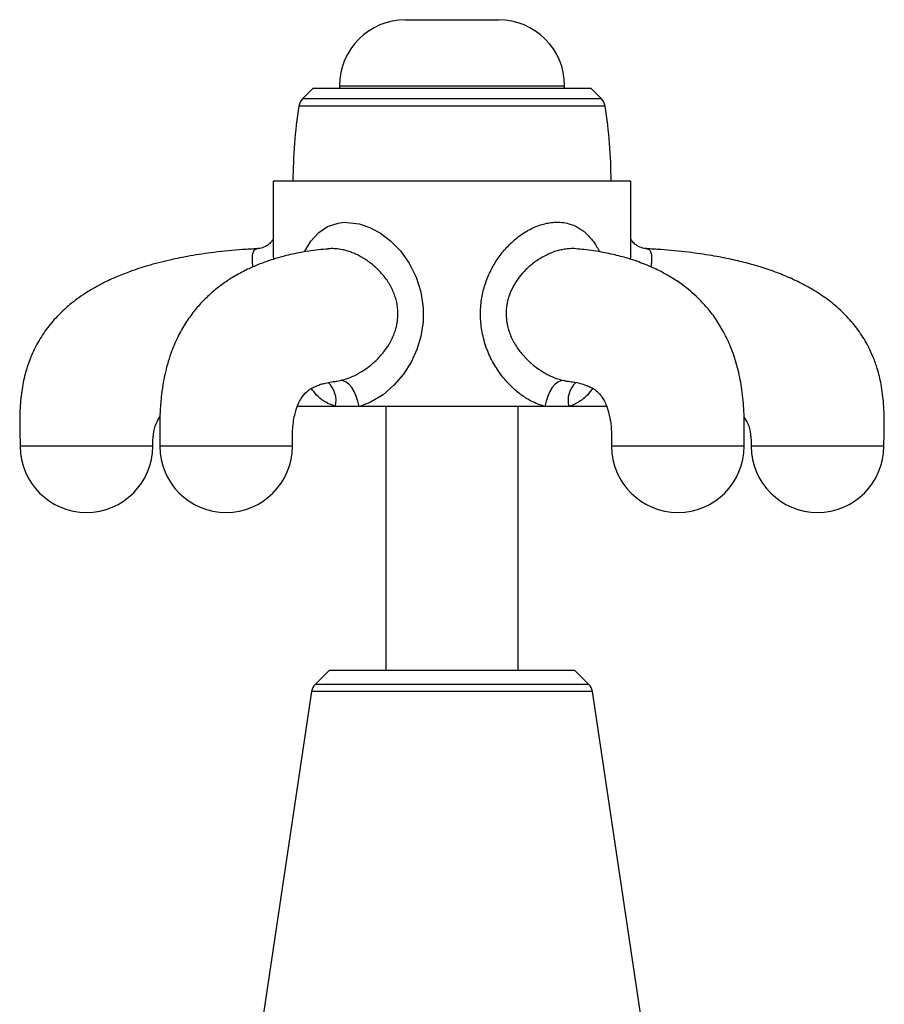
# Model space of a CAD drawing. Units: millimetres. Extents: x 5 to 995, y 5 to 995.
# Drawn here: x 161 to 226, y 522 to 596 of the extents above; entities that cross this region are included whole.
import ezdxf

# ---------------------------------------------------------------- set-up
doc = ezdxf.new("R2010")
doc.units = ezdxf.units.MM

msp = doc.modelspace()

# ---------------------------------------------------------------- linework, layer by layer
at = {"color": 7, "linetype": 'Continuous', "lineweight": 25}
for p, q in [((190.2, 596.328), (197.2, 596.328)), ((183.2, 591.126), (182.427, 590.354)), ((204.2, 591.126), (183.2, 591.126)), ((185.2, 591.328), (185.2, 591.126)), ((202.2, 591.126), (202.2, 591.328)), ((204.972, 590.354), (204.2, 591.126)), ((180.2, 584.126), (180.2, 579.165)), ((207.2, 584.126), (180.2, 584.126)), ((207.2, 579.146), (207.2, 584.126)), ((207.194, 579.146), (207.194, 579.234)), ((202.34, 569.049), (202.442, 569.033)), ((184.894, 567.126), (181.973, 567.126)), ((186.69, 567.126), (184.894, 567.126)), ((200.71, 567.126), (186.69, 567.126)), ((188.7, 567.126), (188.7, 547.226)), ((198.7, 547.226), (198.7, 567.126)), ((202.507, 567.126), (200.71, 567.126)), ((205.44, 567.126), (202.507, 567.126)), ((184.45, 547.226), (183.39, 546.167)), ((184.45, 547.226), (202.95, 547.226)), ((204.009, 546.167), (202.95, 547.226)), ((183.108, 545.607), (179.2, 519.402)), ((208.2, 519.402), (204.291, 545.607))]:
    msp.add_line(p, q, dxfattribs=at)
at = {"color": 8, "linetype": 'Continuous', "lineweight": 25}
for p, q in [((185.2, 591.328), (202.2, 591.328)), ((204.972, 590.354), (182.427, 590.354)), ((205.252, 589.804), (182.147, 589.804)), ((185.014, 569.041), (185.273, 569.088)), ((183.39, 546.167), (193.7, 546.167)), ((193.7, 546.167), (204.009, 546.167)), ((193.7, 545.607), (183.108, 545.607)), ((204.291, 545.607), (193.7, 545.607))]:
    msp.add_line(p, q, dxfattribs=at)
at = {"color": 8, "linetype": 'Continuous', "lineweight": 25, "flags": 128}
msp.add_lwpolyline([(182.579, 578.791), (182.599, 578.841), (183.059, 579.606), (183.647, 580.252), (184.31, 580.702), (185.103, 580.976), (185.553, 581.034), (186.706, 580.923), (187.507, 580.645), (188.308, 580.205), (189.085, 579.607), (189.801, 578.867), (190.464, 577.943), (190.997, 576.893), (191.357, 575.776), (191.536, 574.58), (191.528, 573.506), (191.358, 572.42), (191.054, 571.432), (190.612, 570.477), (190.03, 569.565), (189.319, 568.732), (188.494, 568.014), (187.558, 567.446), (186.877, 567.178), (186.69, 567.126), (186.69, 567.126)], dxfattribs=at)
at = {"color": 7, "linetype": 'Continuous', "lineweight": 25, "flags": 128}
for points in [[(186.69, 567.126), (186.604, 567.523), (186.479, 567.904), (186.32, 568.253), (186.133, 568.555), (185.926, 568.798), (185.707, 568.972), (185.487, 569.07), (185.273, 569.088)], [(202.128, 569.088), (201.914, 569.07), (201.693, 568.972), (201.475, 568.798), (201.268, 568.555), (201.081, 568.253), (200.922, 567.904), (200.796, 567.523), (200.71, 567.126)]]:
    msp.add_lwpolyline(points, dxfattribs=at)
at = {"color": 7, "linetype": 'Continuous', "lineweight": 25}
for centre, radius, start, end in [((190.2, 591.328), 5, 90, 180), ((197.2, 591.328), 5, 0, 90), ((183.135, 589.647), 1, 135, 170.98933), ((204.265, 589.647), 1, 9.01067, 45), ((217.95, 584.126), 36.25, 170.98933, 180), ((169.45, 584.126), 36.25, 0, 9.01067), ((166.119, 564.126), 5, 180.03961, 0), ((176.654, 564.126), 5, 180.02494, 0), ((210.745, 564.126), 5, 180.02494, 0), ((221.28, 564.126), 5, 180.03961, 0), ((184.097, 545.459), 1, 135, 171.51673), ((203.302, 545.459), 1, 8.48327, 45)]:
    msp.add_arc(centre, radius, start, end, dxfattribs=at)
at = {"color": 8, "linetype": 'Continuous', "lineweight": 25}
for centre, radius, start, end in [((183.092, 567.575), 1.857, 346.00627, 47.44109), ((204.312, 567.574), 1.86, 132.71423, 193.94938)]:
    msp.add_arc(centre, radius, start, end, dxfattribs=at)
for points, knots in [([(200.71, 567.126), (200.359, 567.244), (199.738, 567.452), (198.888, 568.003), (198.137, 568.642), (197.43, 569.441), (196.791, 570.408), (196.277, 571.514), (195.949, 572.693), (195.819, 573.893), (195.876, 575.022), (196.1, 576.098), (196.458, 577.084), (196.95, 578.012), (197.565, 578.866), (198.305, 579.636), (199.136, 580.269), (200.03, 580.738), (200.8, 580.968), (201.649, 581.072), (202.43, 580.993), (203.215, 580.666), (203.83, 580.224), (204.354, 579.614), (204.683, 579.127), (204.806, 578.82), (204.816, 578.796)], [0, 0, 0, 0, 0.050392, 0.089025, 0.128682, 0.173446, 0.219318, 0.268788, 0.319669, 0.36577, 0.413088, 0.454778, 0.497376, 0.538859, 0.581227, 0.624845, 0.669732, 0.712021, 0.755994, 0.779058, 0.834998, 0.873378, 0.913032, 0.954201, 0.996486, 1, 1, 1, 1]), ([(180.201, 579.165), (180.202, 579.039), (180.202, 578.776), (180.213, 578.456), (180.221, 578.264), (180.223, 578.231)], [0, 0, 0, 0, 0.42993, 0.903086, 1, 1, 1, 1]), ([(207.175, 578.236), (207.185, 578.446), (207.2, 578.776), (207.196, 579.047), (207.194, 579.146)], [0, 0, 0, 0, 0.63484, 1, 1, 1, 1]), ([(178.688, 577.663), (178.681, 577.724), (178.662, 577.879), (178.644, 578.135), (178.638, 578.418), (178.662, 578.644), (178.713, 578.823), (178.795, 578.955), (178.909, 579.029), (179.001, 579.038), (179.035, 579.041)], [0, 0, 0, 0, 0.071598, 0.179518, 0.343545, 0.495535, 0.598402, 0.755079, 0.909939, 1, 1, 1, 1]), ([(185.273, 569.088), (185.326, 569.1), (185.572, 569.157), (185.955, 569.286), (186.413, 569.493), (186.807, 569.709), (187.195, 569.96), (187.67, 570.319), (188.102, 570.721), (188.482, 571.154), (188.813, 571.591), (189.09, 572.05), (189.304, 572.524), (189.435, 572.892), (189.532, 573.268), (189.595, 573.652), (189.622, 574.045), (189.61, 574.451), (189.557, 574.864), (189.46, 575.281), (189.319, 575.694), (189.137, 576.093), (188.92, 576.474), (188.67, 576.836), (188.389, 577.18), (187.997, 577.59), (187.572, 577.948), (187.13, 578.252), (186.684, 578.515), (186.228, 578.725), (185.773, 578.878), (185.38, 578.977), (184.943, 579.039), (184.582, 579.053), (184.392, 579.03), (184.351, 579.024)], [0, 0, 0, 0, 0.011733, 0.054666, 0.084058, 0.11372, 0.144149, 0.174809, 0.229628, 0.257586, 0.285706, 0.334924, 0.360065, 0.385382, 0.409867, 0.434551, 0.459894, 0.485474, 0.512403, 0.539612, 0.567673, 0.596009, 0.623812, 0.651832, 0.680488, 0.709349, 0.761551, 0.788221, 0.815061, 0.864892, 0.890435, 0.916175, 0.952615, 0.98968, 1, 1, 1, 1]), ([(203.061, 579.027), (203.054, 579.028), (202.901, 579.054), (202.604, 579.045), (202.193, 579.006), (201.812, 578.928), (201.437, 578.819), (201.057, 578.672), (200.68, 578.492), (200.311, 578.28), (199.954, 578.038), (199.607, 577.765), (199.2, 577.391), (198.755, 576.891), (198.329, 576.247), (198.061, 575.659), (197.91, 575.172), (197.809, 574.69), (197.763, 574.087), (197.817, 573.528), (197.917, 573.061), (198.031, 572.686), (198.209, 572.259), (198.43, 571.844), (198.684, 571.457), (198.961, 571.1), (199.256, 570.771), (199.576, 570.462), (200.002, 570.103), (200.443, 569.797), (200.888, 569.546), (201.264, 569.365), (201.68, 569.201), (201.978, 569.126), (202.128, 569.088)], [0, 0, 0, 0, 0.001839, 0.038866, 0.069127, 0.096471, 0.124067, 0.152428, 0.181039, 0.209061, 0.237291, 0.26614, 0.295194, 0.344469, 0.394834, 0.443011, 0.467735, 0.492665, 0.537231, 0.583131, 0.599809, 0.628854, 0.658199, 0.688404, 0.718867, 0.746897, 0.775092, 0.80379, 0.832657, 0.882785, 0.908347, 0.934072, 0.966811, 1, 1, 1, 1]), ([(208.364, 579.037), (208.379, 579.038), (208.445, 579.043), (208.529, 579.003), (208.621, 578.929), (208.686, 578.819), (208.731, 578.672), (208.755, 578.492), (208.76, 578.28), (208.749, 578.037), (208.732, 577.83), (208.716, 577.694), (208.712, 577.66)], [0, 0, 0, 0, 0.036122, 0.159219, 0.270451, 0.382703, 0.498071, 0.614456, 0.728445, 0.843277, 0.960632, 1, 1, 1, 1]), ([(202.128, 569.088), (202.168, 569.079), (202.24, 569.063), (202.31, 569.053), (202.34, 569.049)], [0, 0, 0, 0, 0.564948, 1, 1, 1, 1]), ([(184.894, 567.126), (184.595, 567.245), (184.066, 567.455), (183.482, 567.956), (183.208, 568.325), (183.088, 568.487)], [0, 0, 0, 0, 0.422289, 0.74604, 1, 1, 1, 1]), ([(204.308, 568.495), (204.189, 568.328), (203.887, 567.905), (203.325, 567.47), (202.818, 567.222), (202.561, 567.143), (202.507, 567.126)], [0, 0, 0, 0, 0.255371, 0.649984, 0.925011, 1, 1, 1, 1]), ([(164.574, 564.126), (164.268, 564.126), (163.657, 564.126), (162.851, 564.126), (162.167, 564.126), (161.633, 564.126), (161.283, 564.126), (161.116, 564.126), (161.136, 564.126), (161.142, 564.126)], [0, 0, 0, 0, 0.156081, 0.312161, 0.468242, 0.624323, 0.780403, 0.936484, 1, 1, 1, 1]), ([(171.096, 564.126), (171.098, 564.126), (171.104, 564.126), (170.899, 564.126), (170.511, 564.126), (169.945, 564.126), (169.234, 564.126), (168.404, 564.126), (167.485, 564.126), (166.514, 564.126), (165.525, 564.126), (164.891, 564.126), (164.574, 564.126)], [0, 0, 0, 0, 0.060538, 0.164923, 0.269307, 0.373692, 0.478077, 0.582461, 0.686846, 0.791231, 0.895615, 1, 1, 1, 1]), ([(180.699, 564.126), (180.492, 564.126), (180.077, 564.126), (179.281, 564.126), (178.396, 564.126), (177.441, 564.126), (176.456, 564.126), (175.479, 564.126), (174.547, 564.126), (173.696, 564.126), (172.959, 564.126), (172.362, 564.126), (171.936, 564.126), (171.688, 564.126), (171.675, 564.126), (171.669, 564.126)], [0, 0, 0, 0, 0.078145, 0.156291, 0.234436, 0.312582, 0.390727, 0.468872, 0.547018, 0.625163, 0.703309, 0.781454, 0.859599, 0.937745, 1, 1, 1, 1]), ([(181.638, 564.126), (181.643, 564.126), (181.672, 564.126), (181.535, 564.126), (181.233, 564.126), (180.877, 564.126), (180.699, 564.126)], [0, 0, 0, 0, 0.067029, 0.378019, 0.68901, 1, 1, 1, 1]), ([(215.73, 564.126), (215.724, 564.126), (215.711, 564.126), (215.463, 564.126), (215.037, 564.126), (214.44, 564.126), (213.703, 564.126), (212.852, 564.126), (211.92, 564.126), (210.943, 564.126), (209.958, 564.126), (209.004, 564.126), (208.116, 564.126), (207.329, 564.126), (206.675, 564.126), (206.172, 564.126), (205.862, 564.126), (205.727, 564.126), (205.756, 564.126), (205.761, 564.126)], [0, 0, 0, 0, 0.049667, 0.112145, 0.174624, 0.237102, 0.29958, 0.362059, 0.424537, 0.487015, 0.549494, 0.611972, 0.674451, 0.736929, 0.799407, 0.861886, 0.924364, 0.986843, 1, 1, 1, 1]), ([(226.257, 564.126), (226.263, 564.126), (226.283, 564.126), (226.116, 564.126), (225.766, 564.126), (225.232, 564.126), (224.549, 564.126), (223.739, 564.126), (222.835, 564.126), (221.872, 564.126), (220.885, 564.126), (219.914, 564.126), (218.996, 564.126), (218.165, 564.126), (217.454, 564.126), (216.888, 564.126), (216.5, 564.126), (216.295, 564.126), (216.301, 564.126), (216.303, 564.126)], [0, 0, 0, 0, 0.024957, 0.087506, 0.150056, 0.212605, 0.275155, 0.337704, 0.400254, 0.462803, 0.525353, 0.587902, 0.650452, 0.713001, 0.775551, 0.8381, 0.90065, 0.963199, 1, 1, 1, 1])]:
    msp.add_open_spline(points, degree=3, knots=knots, dxfattribs=at)
at = {"color": 7, "linetype": 'Continuous', "lineweight": 25}
for points, knots in [([(180.2, 579.774), (180.187, 579.746), (180.149, 579.665), (179.964, 579.428), (179.627, 579.187), (179.268, 579.057), (179.09, 579.055), (179.034, 579.054)], [0, 0, 0, 0, 0.121254, 0.359502, 0.616579, 0.87873, 1, 1, 1, 1]), ([(208.364, 579.049), (208.339, 579.048), (208.2, 579.045), (207.867, 579.14), (207.496, 579.371), (207.274, 579.626), (207.222, 579.727), (207.2, 579.77)], [0, 0, 0, 0, 0.056835, 0.324415, 0.590349, 0.827008, 1, 1, 1, 1]), ([(179.026, 579.028), (178.65, 579.011), (177.561, 578.962), (175.865, 578.783), (174.032, 578.517), (172.346, 578.183), (170.818, 577.79), (169.458, 577.345), (168.278, 576.877), (167.306, 576.415), (166.544, 575.989), (165.947, 575.616), (165.304, 575.172), (164.511, 574.532), (163.661, 573.69), (162.866, 572.679), (162.26, 571.648), (161.801, 570.598), (161.456, 569.513), (161.204, 568.24), (161.08, 566.849), (161.083, 565.463), (161.107, 564.555), (161.118, 564.126)], [0, 0, 0, 0, 0.04288, 0.124457, 0.19419, 0.253753, 0.319774, 0.372991, 0.415568, 0.462983, 0.494006, 0.513498, 0.54174, 0.581212, 0.626806, 0.674193, 0.723073, 0.758034, 0.799944, 0.847966, 0.900137, 0.95291, 1, 1, 1, 1]), ([(184.352, 579.014), (184.109, 578.997), (183.377, 578.944), (182.216, 578.752), (180.936, 578.463), (179.842, 578.129), (178.912, 577.775), (178.029, 577.37), (177.188, 576.909), (176.358, 576.358), (175.608, 575.766), (174.892, 575.09), (174.211, 574.316), (173.568, 573.416), (172.972, 572.356), (172.526, 571.297), (172.221, 570.332), (172.021, 569.527), (171.866, 568.703), (171.741, 567.758), (171.658, 566.636), (171.639, 565.396), (171.649, 564.544), (171.655, 564.126)], [0, 0, 0, 0, 0.040927, 0.123308, 0.193689, 0.253701, 0.304773, 0.348119, 0.400842, 0.445579, 0.489487, 0.532408, 0.576285, 0.622791, 0.672498, 0.725797, 0.759943, 0.791131, 0.822279, 0.857, 0.901516, 0.951754, 1, 1, 1, 1]), ([(215.745, 564.126), (215.752, 564.645), (215.767, 565.73), (215.712, 567.348), (215.515, 568.936), (215.18, 570.4), (214.717, 571.722), (214.149, 572.887), (213.528, 573.863), (212.893, 574.665), (212.281, 575.308), (211.69, 575.843), (211.014, 576.375), (210.275, 576.866), (209.413, 577.348), (208.447, 577.797), (207.386, 578.189), (206.238, 578.52), (205.015, 578.781), (203.935, 578.953), (203.266, 579.001), (203.06, 579.016)], [0, 0, 0, 0, 0.059961, 0.125327, 0.186297, 0.244126, 0.299565, 0.351915, 0.400553, 0.444292, 0.483375, 0.517673, 0.551961, 0.601023, 0.644062, 0.697124, 0.762169, 0.820235, 0.887536, 0.965402, 1, 1, 1, 1]), ([(226.281, 564.126), (226.295, 564.639), (226.325, 565.701), (226.301, 567.267), (226.117, 568.717), (225.833, 569.884), (225.512, 570.795), (225.111, 571.685), (224.541, 572.662), (223.732, 573.699), (222.775, 574.64), (221.719, 575.456), (220.605, 576.147), (219.474, 576.72), (218.305, 577.21), (217.166, 577.605), (215.982, 577.948), (214.719, 578.252), (213.214, 578.542), (211.431, 578.795), (209.784, 578.965), (208.727, 579.013), (208.367, 579.029)], [0, 0, 0, 0, 0.056336, 0.116775, 0.171705, 0.216335, 0.248532, 0.277622, 0.323627, 0.372728, 0.422426, 0.472071, 0.521131, 0.568823, 0.614213, 0.663781, 0.704929, 0.753693, 0.811264, 0.879072, 0.95881, 1, 1, 1, 1]), ([(181.653, 564.126), (181.652, 564.58), (181.651, 565.455), (181.824, 566.584), (182.081, 567.31), (182.367, 567.844), (182.727, 568.246), (183.012, 568.449), (183.274, 568.594), (183.513, 568.699), (183.804, 568.802), (184.183, 568.903), (184.585, 568.986), (184.886, 569.02), (185.015, 569.034)], [0, 0, 0, 0, 0.103817, 0.200016, 0.278323, 0.345077, 0.467254, 0.569407, 0.632908, 0.692226, 0.762548, 0.835443, 0.929613, 1, 1, 1, 1]), ([(184.949, 569.031), (184.957, 569.032), (184.978, 569.034), (185, 569.038), (185.014, 569.041)], [0, 0, 0, 0, 0.3914852, 1, 1, 1, 1]), ([(202.339, 569.041), (202.506, 569.023), (202.872, 568.982), (203.359, 568.878), (203.793, 568.747), (204.129, 568.604), (204.4, 568.45), (204.694, 568.227), (204.933, 567.969), (205.172, 567.595), (205.375, 567.163), (205.557, 566.581), (205.688, 565.841), (205.747, 564.997), (205.746, 564.413), (205.746, 564.126)], [0, 0, 0, 0, 0.094418, 0.20739, 0.30261, 0.383483, 0.454878, 0.521958, 0.630201, 0.684038, 0.742347, 0.80379, 0.868108, 0.935031, 1, 1, 1, 1]), ([(171.12, 564.126), (171.125, 564.425), (171.135, 565.003), (171.318, 565.775), (171.562, 566.18), (171.665, 566.351)], [0, 0, 0, 0, 0.381075, 0.73797, 1, 1, 1, 1]), ([(188.7, 566.284), (188.7, 566.06), (188.699, 565.346), (188.699, 564.622), (188.699, 564.126)], [0, 0, 0, 0, 0.3145006, 1, 1, 1, 1]), ([(198.7, 564.126), (198.7, 564.627), (198.7, 565.366), (198.7, 566.095), (198.7, 566.329)], [0, 0, 0, 0, 0.6789042, 1, 1, 1, 1]), ([(215.728, 566.327), (215.828, 566.173), (216.084, 565.781), (216.261, 565.011), (216.273, 564.421), (216.279, 564.126)], [0, 0, 0, 0, 0.243574, 0.622783, 1, 1, 1, 1])]:
    msp.add_open_spline(points, degree=3, knots=knots, dxfattribs=at)

doc.saveas('drawing.dxf')
